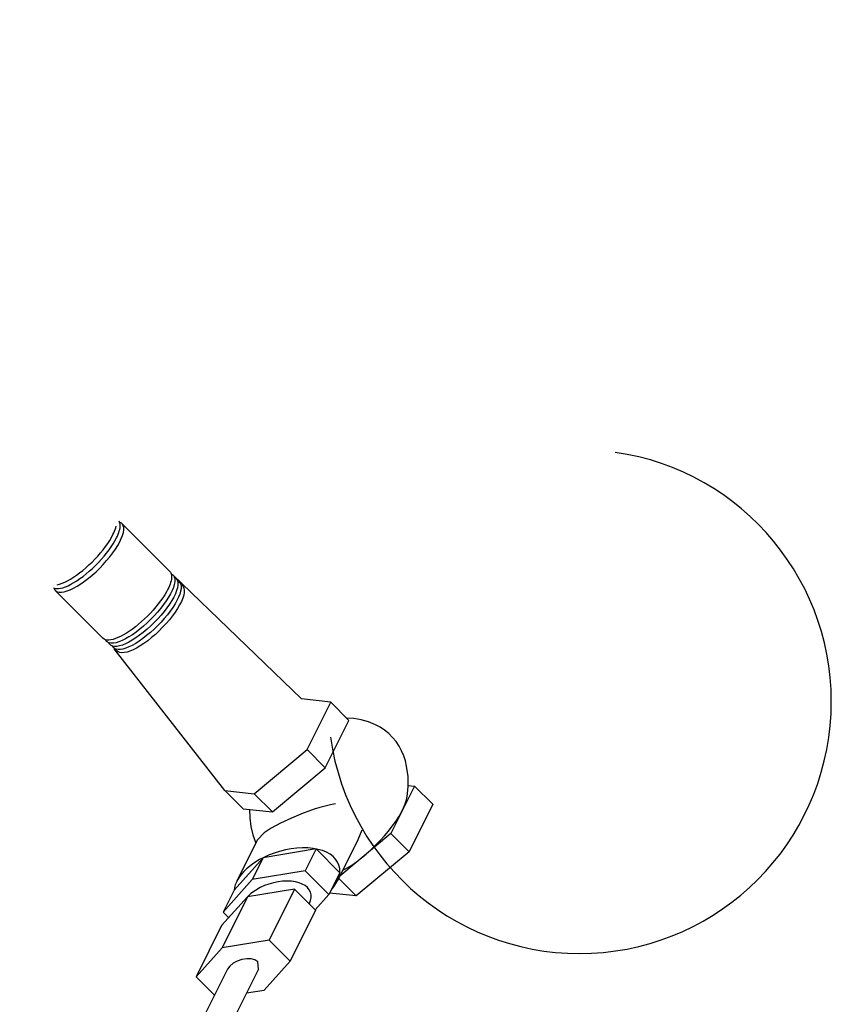
# Model space of a CAD drawing. Extents: x -32.4 to 31.2, y 6.6 to 70.9.
# Drawn here: x -21.3 to -16.7, y 41.9 to 47.5 of the extents above; entities that cross this region are included whole.
import ezdxf

# ---------------------------------------------------------------- set-up
doc = ezdxf.new("R2010")
doc.units = 0
doc.header["$MEASUREMENT"] = 0
doc.layers.get('0').update_dxf_attribs({"linetype": 'CONTINUOUS'})
doc.layers.add('AMD', color=3, linetype='CONTINUOUS')

# ---------------------------------------------------------------- blocks, each defined once
blk = doc.blocks.new('PRSGAUGE')
at = {"extrusion": (0, 0.816497, 0.57735)}
for p, q in [((-1.4263, 1.4499), (-1.5589, 1.3733)), ((-1.0227, 0.8529), (-1.0334, 0.8468)), ((-0.3072, -0.1055), (-0.4131, -0.1927)), ((-0.2966, -0.0994), (-0.3072, -0.1055)), ((-0.2821, -0.1251), (-0.3072, -0.1055)), ((-0.2715, -0.119), (-0.2966, -0.0994)), ((-0.5044, -0.1469), (-0.515, -0.153)), ((-0.3815, -0.2416), (-0.2734, -0.1579)), ((-0.3709, -0.2355), (-0.2628, -0.1517)), ((-0.2715, -0.119), (-0.2821, -0.1251)), ((-0.2734, -0.1579), (-0.2821, -0.1251)), ((-0.2628, -0.1517), (-0.2734, -0.1579)), ((-0.2628, -0.1517), (-0.2715, -0.119)), ((-0.4838, -0.2072), (-0.5059, -0.2199)), ((-0.3709, -0.2355), (-0.3815, -0.2416)), ((-0.5227, -0.2829), (-1.1425, -0.7933)), ((-0.665, -0.4612), (-0.4934, -0.3282)), ((-0.6544, -0.4551), (-0.4923, -0.3295)), ((-0.4213, -0.3154), (-0.4434, -0.3282)), ((-0.3794, -0.3634), (-0.39, -0.3695)), ((-0.6058, -0.427), (-0.6721, -0.4653)), ((-1.1263, -0.8185), (-0.679, -0.472)), ((-1.1156, -0.8123), (-0.6813, -0.4759)), ((-0.5433, -0.5353), (-0.6096, -0.5735)), ((-0.2522, -0.6311), (-0.3185, -0.6694)), ((-0.2431, -0.6283), (-0.2522, -0.6311)), ((-0.1897, -0.7394), (-0.256, -0.7777)), ((-1.1162, -0.8127), (-1.1268, -0.8189)), ((-1.1156, -0.8123), (-1.1263, -0.8185)), ((-1.1168, -0.813), (-1.1156, -0.8123)), ((0.142, -1.284), (0.1314, -1.2901)), ((0.1314, -1.2901), (0.1598, -1.3456)), ((0.142, -1.284), (0.196, -1.258)), ((0.142, -1.284), (0.1423, -1.2847)), ((0.2273, -1.3122), (0.2166, -1.3183)), ((-0.6187, -1.9647), (-0.6187, -1.9049)), ((-0.6187, -1.9647), (-0.221, -2.1943)), ((0.5425, -1.9602), (0.4099, -2.0367)), ((-0.221, -2.0901), (-0.221, -2.1943)), ((-0.221, -2.1943), (-0.0883, -2.1177)), ((-0.1672, -2.1637), (-0.0311, -2.1214)), ((-0.0333, -2.2144), (0.0416, -2.1286)), ((-0.0322, -2.1679), (0.0193, -2.1262))]:
    blk.add_line(p, q, dxfattribs=at)
for points in [[(0.8907, -1.5062), (0.9564, -1.4588), (1.0161, -1.4022), (1.0693, -1.3365), (1.1156, -1.2624), (1.1548, -1.1802), (1.1866, -1.0904), (1.2108, -0.9937), (1.2274, -0.8906), (1.236, -0.7819), (1.2368, -0.6681), (1.2297, -0.5501), (1.2147, -0.4285), (1.1919, -0.3043), (1.1616, -0.178), (1.1238, -0.0507), (1.0788, 0.077), (1.027, 0.2042), (0.9686, 0.3301), (0.904, 0.4539), (0.8336, 0.5747), (0.7579, 0.6919), (0.6773, 0.8047), (0.5925, 0.9124), (0.5038, 1.0142), (0.412, 1.1095), (0.3174, 1.1978), (0.2209, 1.2784), (0.123, 1.3508), (0.0242, 1.4146), (-0.0746, 1.4694), (-0.1731, 1.5147), (-0.2704, 1.5504), (-0.3659, 1.5762), (-0.4592, 1.592), (-0.5495, 1.5975), (-0.6363, 1.5929), (-0.719, 1.578), (-0.7971, 1.5531), (-0.8702, 1.5183)], [(0.5425, -1.9602), (0.6149, -1.9117), (0.6812, -1.8534), (0.7409, -1.7858), (0.7936, -1.7092), (0.8391, -1.6241), (0.877, -1.531), (0.9073, -1.4303), (0.9296, -1.3228), (0.9438, -1.209), (0.95, -1.0896), (0.9479, -0.9653), (0.9377, -0.8368), (0.9194, -0.7049), (0.8931, -0.5704), (0.859, -0.434), (0.8173, -0.2966), (0.7681, -0.1589), (0.7119, -0.0218), (0.6489, 0.1139), (0.5794, 0.2475), (0.504, 0.3781), (0.4231, 0.505), (0.337, 0.6274), (0.2464, 0.7447), (0.1518, 0.8561), (0.0536, 0.9609), (-0.0474, 1.0587), (-0.1508, 1.1487), (-0.2558, 1.2305), (-0.362, 1.3035), (-0.4686, 1.3675), (-0.5751, 1.4219), (-0.6808, 1.4664), (-0.7851, 1.5009), (-0.8873, 1.525), (-0.987, 1.5387), (-1.0835, 1.5419), (-1.1761, 1.5345), (-1.2645, 1.5167), (-1.3481, 1.4884), (-1.4263, 1.4499)], [(-0.5745, -1.9392), (-0.3965, -2.0288), (-0.2214, -2.0905), (-0.0521, -2.1234), (0.1086, -2.1268), (0.2581, -2.1007), (0.394, -2.0456), (0.5139, -1.9624), (0.616, -1.8524), (0.6985, -1.7174), (0.7601, -1.5596), (0.7998, -1.3817), (0.8169, -1.1866), (0.8112, -0.9774), (0.7827, -0.7576), (0.732, -0.5308), (0.6598, -0.3008), (0.5673, -0.0712), (0.4561, 0.154), (0.3279, 0.3713), (0.1849, 0.5771), (0.0295, 0.7679), (-0.1358, 0.9407), (-0.3084, 1.0925), (-0.4853, 1.221), (-0.6637, 1.324), (-0.8406, 1.3998), (-1.0132, 1.4472), (-1.1786, 1.4654), (-1.334, 1.454), (-1.477, 1.4134), (-1.6051, 1.344), (-1.7163, 1.2472), (-1.8088, 1.1244), (-1.881, 0.9778), (-1.9318, 0.8096), (-1.9602, 0.6227), (-1.966, 0.4201), (-1.9488, 0.2052), (-1.9091, -0.0185), (-1.8475, -0.2474), (-1.765, -0.4777), (-1.663, -0.7056), (-1.543, -0.9273), (-1.4072, -1.1393), (-1.2577, -1.3379), (-1.097, -1.5201), (-0.9276, -1.6828), (-0.7525, -1.8232), (-0.5745, -1.9392)], [(-0.5745, -1.8372), (-0.4043, -1.9225), (-0.2371, -1.9807), (-0.0756, -2.0106), (0.0774, -2.0118), (0.2192, -1.9843), (0.3474, -1.9285), (0.4598, -1.8453), (0.5546, -1.7363), (0.63, -1.6032), (0.6848, -1.4484), (0.7181, -1.2745), (0.7292, -1.0844), (0.7181, -0.8815), (0.6848, -0.6691), (0.63, -0.451), (0.5546, -0.2309), (0.4598, -0.0124), (0.3474, 0.2006), (0.2192, 0.4044), (0.0774, 0.5957), (-0.0756, 0.7711), (-0.2371, 0.9276), (-0.4043, 1.0626), (-0.5745, 1.1738), (-0.7447, 1.2591), (-0.912, 1.3173), (-1.0735, 1.3472), (-1.2264, 1.3484), (-1.3682, 1.3209), (-1.4964, 1.2651), (-1.6089, 1.1819), (-1.7036, 1.0729), (-1.779, 0.9398), (-1.8339, 0.785), (-1.8671, 0.6111), (-1.8783, 0.421), (-1.8671, 0.2181), (-1.8339, 0.0057), (-1.779, -0.2124), (-1.7036, -0.4325), (-1.6089, -0.651), (-1.4964, -0.864), (-1.3682, -1.0678), (-1.2264, -1.2591), (-1.0735, -1.4345), (-0.912, -1.591), (-0.7447, -1.726), (-0.5745, -1.8372)], [(-0.7301, 1.255), (-0.785, 1.2709), (-0.8392, 1.2835), (-0.8926, 1.2927), (-0.9451, 1.2986), (-0.9965, 1.301), (-1.0467, 1.3), (-1.0957, 1.2957), (-1.1434, 1.2879), (-1.1895, 1.2768), (-1.2341, 1.2624), (-1.2771, 1.2446), (-1.3182, 1.2235), (-1.3575, 1.1992), (-1.3949, 1.1718), (-1.4303, 1.1412), (-1.4635, 1.1076), (-1.4946, 1.0709), (-1.5235, 1.0314), (-1.55, 0.9891), (-1.5743, 0.944), (-1.5961, 0.8963), (-1.6154, 0.8461), (-1.6323, 0.7935), (-1.6466, 0.7386), (-1.6584, 0.6815), (-1.6675, 0.6223), (-1.6741, 0.5612), (-1.6781, 0.4983), (-1.6794, 0.4338)], [(-1.4743, 1.2778), (-1.5053, 1.2587), (-1.5351, 1.2378), (-1.5638, 1.215), (-1.5913, 1.1905), (-1.6176, 1.1642), (-1.6426, 1.1361), (-1.6664, 1.1064), (-1.6889, 1.075), (-1.71, 1.042), (-1.7298, 1.0074), (-1.7483, 0.9712), (-1.7653, 0.9336), (-1.7809, 0.8945), (-1.7951, 0.8539), (-1.8078, 0.812), (-1.8191, 0.7688), (-1.8289, 0.7243), (-1.8372, 0.6786), (-1.844, 0.6318), (-1.8494, 0.5838), (-1.8532, 0.5348), (-1.8554, 0.4847), (-1.8562, 0.4338)], [(-1.2768, 1.247), (-1.3053, 1.2277), (-1.3328, 1.2067), (-1.3591, 1.1839), (-1.3843, 1.1595), (-1.4083, 1.1334), (-1.4311, 1.1057), (-1.4526, 1.0763), (-1.4729, 1.0454), (-1.4919, 1.013), (-1.5095, 0.9791), (-1.5259, 0.9437), (-1.5409, 0.9069), (-1.5545, 0.8687), (-1.5667, 0.8293), (-1.5775, 0.7885), (-1.5869, 0.7466), (-1.5949, 0.7034), (-1.6014, 0.6592), (-1.6065, 0.6139), (-1.6102, 0.5675), (-1.6124, 0.5202), (-1.6131, 0.472)], [(0.1598, -1.3456), (0.236, -1.3064), (0.3031, -1.2522), (0.3602, -1.1836), (0.4065, -1.1017), (0.4413, -1.0076), (0.4642, -0.9027), (0.4748, -0.7883), (0.4729, -0.6662), (0.4587, -0.5381), (0.4323, -0.4056), (0.394, -0.2708), (0.3444, -0.1355), (0.2843, -0.0017), (0.2144, 0.1289), (0.1358, 0.2544), (0.0495, 0.373), (-0.0433, 0.483), (-0.1412, 0.5829), (-0.2428, 0.6712), (-0.3468, 0.7468), (-0.4516, 0.8086), (-0.5559, 0.8557), (-0.658, 0.8874), (-0.7567, 0.9034), (-0.8504, 0.9033), (-0.9379, 0.8871), (-1.018, 0.8552), (-1.0895, 0.8079), (-1.1514, 0.746), (-1.2028, 0.6702), (-1.2431, 0.5817), (-1.2717, 0.4817), (-1.288, 0.3715), (-1.292, 0.2529), (-1.2836, 0.1273), (-1.2629, -0.0033), (-1.2301, -0.1372), (-1.1858, -0.2725), (-1.1305, -0.4073), (-1.0651, -0.5397), (-0.9904, -0.6678)], [(0.2273, -1.3122), (0.2808, -1.2755), (0.3288, -1.2303), (0.371, -1.1772), (0.407, -1.1164), (0.4365, -1.0484), (0.4593, -0.9739), (0.4753, -0.8933), (0.4841, -0.8075), (0.4859, -0.7169), (0.4806, -0.6225), (0.4682, -0.5249), (0.4488, -0.4249), (0.4226, -0.3233), (0.3898, -0.221), (0.3507, -0.1187), (0.3055, -0.0174), (0.2547, 0.0823), (0.1986, 0.1794), (0.1377, 0.2733), (0.0725, 0.363), (0.0035, 0.4481), (-0.0687, 0.5276), (-0.1435, 0.6011), (-0.2204, 0.6679), (-0.2988, 0.7274), (-0.3779, 0.7793), (-0.4572, 0.823), (-0.536, 0.8582), (-0.6137, 0.8847), (-0.6897, 0.9023), (-0.7633, 0.9107), (-0.834, 0.9099), (-0.9011, 0.8999), (-0.9642, 0.8809), (-1.0227, 0.8529)], [(0.1314, -1.2901), (0.2054, -1.2518), (0.2704, -1.1984), (0.3254, -1.1309), (0.3695, -1.0501), (0.4021, -0.9572), (0.4228, -0.8538), (0.4311, -0.7411), (0.4271, -0.6211), (0.4108, -0.4953), (0.3823, -0.3657), (0.3421, -0.2342), (0.2909, -0.1027), (0.2293, 0.0269), (0.1584, 0.1525), (0.079, 0.2724), (-0.0076, 0.3848), (-0.1, 0.4881), (-0.1971, 0.5806), (-0.2972, 0.6611), (-0.399, 0.7284), (-0.5009, 0.7814), (-0.6015, 0.8193), (-0.6992, 0.8417), (-0.7926, 0.8482), (-0.8804, 0.8387), (-0.9611, 0.8132), (-1.0337, 0.7723), (-1.0971, 0.7165), (-1.1503, 0.6467), (-1.1925, 0.5638), (-1.2231, 0.469), (-1.2417, 0.3639), (-1.248, 0.2499), (-1.2419, 0.1288), (-1.2235, 0.0022), (-1.1931, -0.1278), (-1.151, -0.2595), (-1.098, -0.3908), (-1.0348, -0.5198), (-0.9623, -0.6446)], [(-1.0043, 0.791), (-1.0379, 0.7674), (-1.0692, 0.7403), (-1.0981, 0.7096), (-1.1245, 0.6757), (-1.1483, 0.6385), (-1.1694, 0.5982), (-1.1878, 0.5549), (-1.2034, 0.5089), (-1.2161, 0.4602), (-1.2258, 0.4091), (-1.2327, 0.3557), (-1.2365, 0.3002), (-1.2374, 0.2428), (-1.2352, 0.1838), (-1.2301, 0.1232), (-1.222, 0.0614), (-1.211, -0.0014), (-1.1971, -0.0651), (-1.1803, -0.1293), (-1.1608, -0.1939), (-1.1385, -0.2586), (-1.1136, -0.3232), (-1.0861, -0.3875), (-1.0562, -0.4512), (-1.0239, -0.5142), (-0.9894, -0.5761), (-0.9528, -0.6368)], [(-1.6131, 0.472), (-1.6105, 0.3788), (-1.6027, 0.2829), (-1.5897, 0.1848), (-1.5717, 0.0849), (-1.5486, -0.0163), (-1.5206, -0.1184), (-1.4878, -0.221), (-1.4503, -0.3236), (-1.4083, -0.4259), (-1.3619, -0.5273), (-1.3115, -0.6274), (-1.2571, -0.7258), (-1.1991, -0.8221), (-1.1376, -0.9158), (-1.073, -1.0067), (-1.0054, -1.0941), (-0.9353, -1.1779), (-0.8628, -1.2576), (-0.7884, -1.333), (-0.7123, -1.4036), (-0.6348, -1.4691), (-0.5564, -1.5294), (-0.4772, -1.5841), (-0.3977, -1.633), (-0.3183, -1.6759), (-0.2391, -1.7126), (-0.1606, -1.7429), (-0.0832, -1.7668), (-0.0071, -1.7841), (0.0673, -1.7947), (0.1398, -1.7986), (0.2099, -1.7958), (0.2775, -1.7863), (0.3421, -1.7701), (0.4036, -1.7474), (0.4616, -1.7181)], [(-1.8562, 0.4338), (-1.8535, 0.3365), (-1.8456, 0.2365), (-1.8325, 0.1342), (-1.8141, 0.0302), (-1.7907, -0.0753), (-1.7622, -0.1818), (-1.7288, -0.2888), (-1.6906, -0.396), (-1.6479, -0.5028), (-1.6006, -0.6089), (-1.5492, -0.7139), (-1.4937, -0.8172), (-1.4344, -0.9185), (-1.3715, -1.0174), (-1.3053, -1.1134), (-1.236, -1.2062), (-1.164, -1.2954), (-1.0894, -1.3807), (-1.0128, -1.4617), (-0.9342, -1.538), (-0.8541, -1.6094), (-0.7728, -1.6755), (-0.6905, -1.7362), (-0.6078, -1.7911), (-0.5248, -1.84), (-0.4419, -1.8828), (-0.3594, -1.9192), (-0.2778, -1.9492), (-0.1972, -1.9725), (-0.1181, -1.9892), (-0.0407, -1.999), (0.0345, -2.0021), (0.1074, -1.9983), (0.1776, -1.9877), (0.2449, -1.9704), (0.3089, -1.9464), (0.3695, -1.9157)], [(-1.6794, 0.4338), (-1.6757, 0.3229), (-1.6648, 0.2085), (-1.6466, 0.0912), (-1.6213, -0.0283), (-1.5891, -0.1492), (-1.5501, -0.2708), (-1.5045, -0.3924), (-1.4527, -0.5132), (-1.395, -0.6326), (-1.3316, -0.7498), (-1.263, -0.864), (-1.1897, -0.9747), (-1.1119, -1.0812), (-1.0303, -1.1827), (-0.9452, -1.2788), (-0.8573, -1.3687), (-0.767, -1.4521), (-0.6749, -1.5283), (-0.5815, -1.5969), (-0.4874, -1.6575), (-0.3931, -1.7098), (-0.2993, -1.7534), (-0.2065, -1.7881), (-0.1152, -1.8136), (-0.026, -1.8298), (0.0605, -1.8367), (0.1439, -1.8341), (0.2237, -1.822), (0.2993, -1.8007), (0.3703, -1.7701), (0.4362, -1.7304), (0.4968, -1.682), (0.5516, -1.625), (0.6003, -1.5599), (0.6425, -1.4871), (0.6782, -1.4068), (0.7069, -1.3198), (0.7286, -1.2264)], [(-0.4131, -0.1927), (-0.4513, -0.16), (-0.4897, -0.1472), (-0.5208, -0.157), (-0.5384, -0.1873), (-0.5391, -0.2323), (-0.5227, -0.2829)], [(-0.4038, -0.1851), (-0.4569, -0.1459), (-0.5044, -0.1469)], [(-0.5188, -0.2485), (-0.5059, -0.2921), (-0.4746, -0.3251), (-0.4434, -0.3282), (-0.4305, -0.2996), (-0.4434, -0.256), (-0.4746, -0.223), (-0.5059, -0.2199), (-0.5188, -0.2485)], [(-0.4213, -0.3154), (-0.4084, -0.2868), (-0.4213, -0.2432), (-0.4525, -0.2102), (-0.4838, -0.2072)], [(-0.4934, -0.3282), (-0.4554, -0.3617), (-0.4168, -0.3753), (-0.3853, -0.3664), (-0.3671, -0.3367), (-0.3657, -0.2922), (-0.3815, -0.2416)], [(-0.3794, -0.3634), (-0.3538, -0.3136), (-0.3709, -0.2355)], [(-0.5433, -0.5353), (-0.5303, -0.5066), (-0.5433, -0.4631), (-0.5745, -0.4301), (-0.6058, -0.427)], [(-0.685, -0.4939), (-0.6721, -0.5374), (-0.6408, -0.5704), (-0.6096, -0.5735), (-0.5966, -0.5449), (-0.6096, -0.5014), (-0.6408, -0.4684), (-0.6721, -0.4653), (-0.685, -0.4939)], [(-0.3315, -0.698), (-0.3185, -0.7416), (-0.2873, -0.7746), (-0.256, -0.7777), (-0.2431, -0.749), (-0.256, -0.7055), (-0.2873, -0.6725), (-0.3185, -0.6694), (-0.3315, -0.698)], [(-0.1897, -0.7394), (-0.1769, -0.7141), (-0.1859, -0.6744), (-0.2123, -0.6402), (-0.2431, -0.6283)], [(-1.1425, -0.7933), (-1.1449, -0.8009), (-1.1411, -0.8113), (-1.1334, -0.8186), (-1.1263, -0.8185)], [(-0.4862, -2.0416), (-0.4874, -2.0687), (-0.4803, -2.0956), (-0.4652, -2.1213), (-0.4424, -2.145), (-0.4128, -2.1661), (-0.3773, -2.1839), (-0.3369, -2.1978), (-0.2929, -2.2074), (-0.2467, -2.2124), (-0.1997, -2.2126), (-0.1533, -2.208), (-0.109, -2.1989), (-0.0682, -2.1854), (-0.0322, -2.1679)], [(-0.4838, -2.0435), (-0.4641, -2.0776), (-0.4312, -2.1082), (-0.3871, -2.1336), (-0.334, -2.1524), (-0.2748, -2.1637)], [(-0.484, -2.0855), (-0.4862, -2.1127), (-0.48, -2.1397), (-0.4656, -2.1656), (-0.4435, -2.1897), (-0.4143, -2.2111), (-0.3791, -2.2292), (-0.3388, -2.2434), (-0.2949, -2.2533), (-0.2486, -2.2585), (-0.2014, -2.2589), (-0.1549, -2.2545), (-0.1104, -2.2454), (-0.0694, -2.2319), (-0.0333, -2.2144)], [(-0.4825, -2.1326), (-0.4847, -2.1596), (-0.4785, -2.1865), (-0.4643, -2.2123), (-0.4423, -2.2362), (-0.4133, -2.2575), (-0.3783, -2.2756), (-0.3383, -2.2897), (-0.2946, -2.2995), (-0.2485, -2.3048), (-0.2016, -2.3052), (-0.1553, -2.3008), (-0.1111, -2.2917), (-0.0703, -2.2783), (-0.0343, -2.261)], [(-0.0343, -2.261), (0.0302, -2.2), (0.0396, -2.1288)], [(-0.481, -2.1797), (-0.4832, -2.2066), (-0.4771, -2.2333), (-0.4629, -2.259), (-0.4411, -2.2828), (-0.4123, -2.304), (-0.3775, -2.3219), (-0.3377, -2.336), (-0.2942, -2.3458), (-0.2484, -2.351), (-0.2018, -2.3514), (-0.1557, -2.3471), (-0.1117, -2.3381), (-0.0712, -2.3247), (-0.0354, -2.3075)], [(-0.0354, -2.3075), (0.0273, -2.2495), (0.0394, -2.1815)], [(-0.4794, -2.2268), (-0.4817, -2.2536), (-0.4757, -2.2801), (-0.4616, -2.3057), (-0.4399, -2.3294), (-0.4113, -2.3505), (-0.3767, -2.3683), (-0.3372, -2.3823), (-0.2939, -2.3921), (-0.2484, -2.3973), (-0.202, -2.3977), (-0.1562, -2.3934), (-0.1124, -2.3844), (-0.0721, -2.3712), (-0.0365, -2.354)], [(-0.0365, -2.354), (0.0259, -2.2962), (0.0379, -2.2285)], [(-0.4779, -2.2739), (-0.4802, -2.3005), (-0.4743, -2.3269), (-0.4603, -2.3524), (-0.4388, -2.3759), (-0.4103, -2.3969), (-0.3759, -2.4147), (-0.3366, -2.4286), (-0.2936, -2.4384), (-0.2483, -2.4435), (-0.2021, -2.4439), (-0.1566, -2.4397), (-0.1131, -2.4308), (-0.073, -2.4176), (-0.0375, -2.4005)], [(-0.0375, -2.4005), (0.0245, -2.343), (0.0364, -2.2756)], [(-0.4764, -2.321), (-0.4787, -2.3475), (-0.4728, -2.3738), (-0.459, -2.399), (-0.4376, -2.4225), (-0.4094, -2.4434), (-0.3751, -2.4611), (-0.336, -2.475), (-0.2933, -2.4846), (-0.2482, -2.4898), (-0.2023, -2.4902), (-0.157, -2.4859), (-0.1137, -2.4771), (-0.0738, -2.464), (-0.0386, -2.447)], [(-0.0386, -2.447), (0.0231, -2.3897), (0.0348, -2.3227)], [(-0.4748, -2.3681), (-0.4772, -2.3944), (-0.4714, -2.4206), (-0.4577, -2.4457), (-0.4364, -2.4691), (-0.4084, -2.4898), (-0.3743, -2.5074), (-0.3355, -2.5213), (-0.293, -2.5309), (-0.2482, -2.536), (-0.2025, -2.5365), (-0.1574, -2.5322), (-0.1144, -2.5234), (-0.0747, -2.5104), (-0.0397, -2.4935)], [(-0.4733, -2.4152), (-0.4757, -2.4414), (-0.47, -2.4674), (-0.4564, -2.4924), (-0.4353, -2.5156), (-0.4074, -2.5363), (-0.3736, -2.5538), (-0.3349, -2.5676), (-0.2926, -2.5772), (-0.2481, -2.5823), (-0.2027, -2.5827), (-0.1579, -2.5785), (-0.115, -2.5698), (-0.0756, -2.5568), (-0.0407, -2.54)], [(-0.0407, -2.54), (0.0204, -2.4833), (0.0317, -2.4168)], [(-0.0397, -2.4935), (0.0218, -2.4365), (0.0333, -2.3697)]]:
    blk.add_lwpolyline(points)

msp = doc.modelspace()

# ---------------------------------------------------------------- linework, layer by layer
msp.add_arc((-18.1336, 43.6224, 26.9127), 1.438, 188.1345, 81.8655)
at = {"layer": 'AMD', "extrusion": (0.57735, -0.57735, 0.57735)}
for p, q in [((-20.7616, 44.6479, 35.8807), (-20.7642, 44.6528, 35.8882)), ((-20.7597, 44.6424, 35.8733), (-20.7616, 44.6479, 35.8807)), ((-20.7585, 44.6362, 35.8659), (-20.7597, 44.6424, 35.8733)), ((-20.7993, 44.5761, 35.8466), (-20.7943, 44.5865, 35.8521)), ((-20.7943, 44.5865, 35.8521), (-20.79, 44.5966, 35.8578)), ((-20.79, 44.5966, 35.8578), (-20.7863, 44.6063, 35.8638)), ((-20.7863, 44.6063, 35.8638), (-20.7833, 44.6156, 35.8701)), ((-20.7833, 44.6156, 35.8701), (-20.781, 44.6244, 35.8767)), ((-20.7697, 44.578, 35.8189), (-20.766, 44.5877, 35.825)), ((-20.766, 44.5877, 35.825), (-20.763, 44.5971, 35.8313)), ((-20.763, 44.5971, 35.8313), (-20.7607, 44.6059, 35.8378)), ((-20.7607, 44.6059, 35.8378), (-20.759, 44.6143, 35.8446)), ((-20.759, 44.6143, 35.8446), (-20.7581, 44.6222, 35.8515)), ((-20.7579, 44.6295, 35.8587), (-20.7585, 44.6362, 35.8659)), ((-20.7581, 44.6222, 35.8515), (-20.7579, 44.6295, 35.8587)), ((-20.842, 44.5077, 35.821), (-20.8295, 44.5254, 35.8261)), ((-20.8295, 44.5254, 35.8261), (-20.8181, 44.5428, 35.8321)), ((-20.8181, 44.5428, 35.8321), (-20.808, 44.5597, 35.839)), ((-20.808, 44.5597, 35.839), (-20.7993, 44.5761, 35.8466)), ((-20.7979, 44.5239, 35.793), (-20.7878, 44.5409, 35.7999)), ((-20.7878, 44.5409, 35.7999), (-20.7791, 44.5573, 35.8076)), ((-20.7791, 44.5573, 35.8076), (-20.774, 44.5678, 35.8131)), ((-20.774, 44.5678, 35.8131), (-20.7697, 44.578, 35.8189)), ((-20.8858, 44.4542, 35.8113), (-20.8703, 44.472, 35.8135)), ((-20.8703, 44.472, 35.8135), (-20.8557, 44.4898, 35.8168)), ((-20.8557, 44.4898, 35.8168), (-20.842, 44.5077, 35.821)), ((-20.8504, 44.4527, 35.7743), (-20.8357, 44.4707, 35.7776)), ((-20.8357, 44.4707, 35.7776), (-20.822, 44.4886, 35.7818)), ((-20.822, 44.4886, 35.7818), (-20.8094, 44.5064, 35.787)), ((-20.8094, 44.5064, 35.787), (-20.7979, 44.5239, 35.793)), ((-20.9363, 44.4031, 35.8105), (-20.9189, 44.4196, 35.8098)), ((-20.9189, 44.4196, 35.8098), (-20.9021, 44.4367, 35.81)), ((-20.9021, 44.4367, 35.81), (-20.8858, 44.4542, 35.8113)), ((-20.8993, 44.4001, 35.7706), (-20.8824, 44.4172, 35.7708)), ((-20.8824, 44.4172, 35.7708), (-20.866, 44.4348, 35.7721)), ((-20.866, 44.4348, 35.7721), (-20.8504, 44.4527, 35.7743)), ((-21.0074, 44.3449, 35.8236), (-20.9897, 44.358, 35.8189)), ((-20.9897, 44.358, 35.8189), (-20.9718, 44.3721, 35.8151)), ((-20.9718, 44.3721, 35.8151), (-20.9539, 44.3872, 35.8123)), ((-20.9539, 44.3872, 35.8123), (-20.9363, 44.4031, 35.8105)), ((-20.9524, 44.3523, 35.776), (-20.9345, 44.3675, 35.7732)), ((-20.9345, 44.3675, 35.7732), (-20.9167, 44.3834, 35.7714)), ((-20.9167, 44.3834, 35.7714), (-20.8993, 44.4001, 35.7706)), ((-21.09, 44.2985, 35.8597), (-21.0748, 44.305, 35.851)), ((-21.0748, 44.305, 35.851), (-21.0588, 44.313, 35.843)), ((-21.0588, 44.313, 35.843), (-21.0421, 44.3223, 35.8357)), ((-21.0421, 44.3223, 35.8357), (-21.025, 44.333, 35.8292)), ((-21.0399, 44.2928, 35.8039), (-21.0232, 44.3022, 35.7966)), ((-21.025, 44.333, 35.8292), (-21.0074, 44.3449, 35.8236)), ((-21.0232, 44.3022, 35.7966), (-21.0059, 44.313, 35.7901)), ((-21.0059, 44.313, 35.7901), (-20.9883, 44.325, 35.7845)), ((-20.9883, 44.325, 35.7845), (-20.9704, 44.3381, 35.7797)), ((-20.9704, 44.3381, 35.7797), (-20.9524, 44.3523, 35.776)), ((-21.1399, 44.2723, 35.8834), (-21.1317, 44.2692, 35.8722)), ((-21.1317, 44.2692, 35.8722), (-21.1221, 44.2678, 35.8611)), ((-21.1221, 44.2678, 35.8611), (-21.1111, 44.268, 35.8504)), ((-21.1175, 44.2902, 35.8789), (-21.1042, 44.2936, 35.869)), ((-21.1111, 44.268, 35.8504), (-21.0989, 44.2699, 35.84)), ((-21.1042, 44.2936, 35.869), (-21.09, 44.2985, 35.8597)), ((-21.0989, 44.2699, 35.84), (-21.0856, 44.2733, 35.8301)), ((-21.0856, 44.2733, 35.8301), (-21.0712, 44.2783, 35.8207)), ((-21.0712, 44.2783, 35.8207), (-21.056, 44.2848, 35.812)), ((-21.056, 44.2848, 35.812), (-21.0399, 44.2928, 35.8039))]:
    msp.add_line(p, q, dxfattribs=at)
at = {"layer": 'AMD'}
for p, q in [((-20.4746, 44.3662, 35.312), (-20.7479, 44.6395, 35.8586)), ((-19.7223, 43.6381, 36.0306), (-20.4575, 44.3469, 35.312)), ((-20.8564, 43.9844, 35.312), (-21.1297, 44.2577, 35.8586)), ((-20.1597, 43.1148, 35.9448), (-20.7921, 43.9243, 35.312)), ((-19.5555, 43.6199, 35.8458), (-19.7223, 43.6381, 36.0306)), ((-19.6908, 43.3493, 35.7104), (-19.5555, 43.6199, 35.8458)), ((-19.5555, 43.6199, 35.8458), (-19.4515, 43.5159, 35.6378)), ((-19.5868, 43.2453, 35.5024), (-19.4515, 43.5159, 35.6378)), ((-19.9929, 43.0967, 35.76), (-19.6908, 43.3493, 35.7104)), ((-19.6908, 43.3493, 35.7104), (-19.5868, 43.2453, 35.5024)), ((-19.8889, 42.9927, 35.552), (-19.5868, 43.2453, 35.5024)), ((-19.0762, 43.1406, 34.8871), (-19.2115, 42.8699, 34.7518)), ((-19.113, 43.1446, 34.9279), (-19.0762, 43.1406, 34.8871)), ((-19.0762, 43.1406, 34.8871), (-18.9722, 43.0366, 34.6791)), ((-20.1597, 43.1148, 35.9448), (-19.9929, 43.0967, 35.76)), ((-20.1597, 43.1148, 35.9448), (-20.0557, 43.0108, 35.7368)), ((-19.9929, 43.0967, 35.76), (-19.8889, 42.9927, 35.552)), ((-20.0557, 43.0108, 35.7368), (-19.8889, 42.9927, 35.552)), ((-18.9722, 43.0366, 34.6791), (-19.1075, 42.7659, 34.5438)), ((-19.9357, 42.8734, 35.4795), (-19.9742, 42.8333, 35.4778)), ((-19.2115, 42.8699, 34.7518), (-19.504, 42.6254, 34.7997)), ((-19.3782, 42.888, 34.9365), (-19.3999, 42.8336, 34.9038)), ((-19.2115, 42.8699, 34.7518), (-19.1075, 42.7659, 34.5438)), ((-19.9741, 42.8336, 35.478), (-20.0927, 42.5964, 35.3594)), ((-19.3999, 42.8336, 34.9038), (-19.5185, 42.5964, 34.7852)), ((-19.9409, 42.7317, 35.343), (-20.1077, 42.5468, 35.3248)), ((-19.9409, 42.7317, 35.343), (-20.0036, 42.6064, 35.2803)), ((-19.6388, 42.7813, 35.0904), (-19.9409, 42.7317, 35.343)), ((-19.6388, 42.7813, 35.0904), (-19.7015, 42.6559, 35.0278)), ((-19.5035, 42.6459, 34.8198), (-19.6388, 42.7813, 35.0904)), ((-19.1075, 42.7659, 34.5438), (-19.4096, 42.5134, 34.5933)), ((-19.7015, 42.6559, 35.0278), (-20.0036, 42.6064, 35.2803)), ((-19.5662, 42.5206, 34.7571), (-19.7015, 42.6559, 35.0278)), ((-19.5035, 42.6459, 34.8198), (-19.5662, 42.5206, 34.7571)), ((-19.5099, 42.6137, 34.7938), (-19.4096, 42.5134, 34.5933)), ((-20.0036, 42.6064, 35.2803), (-20.1703, 42.4215, 35.2622)), ((-20.0302, 42.508, 35.2085), (-20.1784, 42.3437, 35.1924)), ((-20.0302, 42.508, 35.2085), (-20.176, 42.2163, 35.0627)), ((-20.1077, 42.5468, 35.3248), (-20.1703, 42.4215, 35.2622)), ((-19.7617, 42.552, 34.9841), (-20.0302, 42.508, 35.2085)), ((-19.7617, 42.552, 34.9841), (-19.9076, 42.2603, 34.8382)), ((-19.6415, 42.4317, 34.7435), (-19.7617, 42.552, 34.9841)), ((-19.644, 42.4343, 34.7486), (-19.5662, 42.5206, 34.7571)), ((-19.4096, 42.5134, 34.5933), (-19.5615, 42.5299, 34.7618)), ((-19.6773, 42.4711, 34.8187), (-19.6785, 42.4688, 34.8176)), ((-20.1703, 42.4215, 35.2622), (-20.1377, 42.3889, 35.1968)), ((-19.6415, 42.4317, 34.7435), (-19.7873, 42.1401, 34.5977)), ((-20.1784, 42.3437, 35.1924), (-20.3242, 42.052, 35.0466)), ((-19.9076, 42.2603, 34.8382), (-20.176, 42.2163, 35.0627)), ((-19.7873, 42.1401, 34.5977), (-19.9076, 42.2603, 34.8382)), ((-20.176, 42.2163, 35.0627), (-20.3242, 42.052, 35.0466)), ((-19.9674, 42.096, 34.7337), (-19.9724, 42.1377, 34.7805)), ((-19.9355, 41.9758, 34.5816), (-19.7873, 42.1401, 34.5977)), ((-20.3242, 42.052, 35.0466), (-20.2189, 41.9466, 34.8358)), ((-20.1442, 42.096, 34.9105), (-20.2741, 41.8361, 34.7806)), ((-19.9674, 42.096, 34.7337), (-20.0969, 41.837, 34.6042)), ((-20.0357, 41.9593, 34.6654), (-19.9355, 41.9758, 34.5816))]:
    msp.add_line(p, q, dxfattribs=at)
at = {"layer": 'AMD', "extrusion": (-0.57735, 0.57735, -0.57735)}
for p, q in [((-20.4665, 44.3526, 35.2904), (-20.4582, 44.3475, 35.2769)), ((-20.4582, 44.3475, 35.2769), (-20.452, 44.3403, 35.2635)), ((-20.452, 44.3403, 35.2635), (-20.448, 44.3309, 35.2501)), ((-20.4467, 44.3064, 35.2243), (-20.4495, 44.2915, 35.2122)), ((-20.448, 44.3309, 35.2501), (-20.4462, 44.3196, 35.237)), ((-20.4462, 44.3196, 35.237), (-20.4467, 44.3064, 35.2243)), ((-20.4617, 44.2573, 35.1902), (-20.4709, 44.2383, 35.1805)), ((-20.4545, 44.2751, 35.2008), (-20.4617, 44.2573, 35.1902)), ((-20.4495, 44.2915, 35.2122), (-20.4545, 44.2751, 35.2008)), ((-20.4953, 44.1979, 35.1644), (-20.5102, 44.1768, 35.1582)), ((-20.4822, 44.2185, 35.1719), (-20.4953, 44.1979, 35.1644)), ((-20.4709, 44.2383, 35.1805), (-20.4822, 44.2185, 35.1719)), ((-20.5443, 44.1343, 35.1498), (-20.5632, 44.1132, 35.1476)), ((-20.5265, 44.1555, 35.1533), (-20.5443, 44.1343, 35.1498)), ((-20.5102, 44.1768, 35.1582), (-20.5265, 44.1555, 35.1533)), ((-20.583, 44.0927, 35.1469), (-20.6036, 44.0729, 35.1476)), ((-20.5632, 44.1132, 35.1476), (-20.583, 44.0927, 35.1469)), ((-20.6672, 44.0199, 35.1583), (-20.6882, 44.005, 35.1645)), ((-20.6459, 44.0362, 35.1533), (-20.6672, 44.0199, 35.1583)), ((-20.6246, 44.054, 35.1498), (-20.6459, 44.0362, 35.1533)), ((-20.6036, 44.0729, 35.1476), (-20.6246, 44.054, 35.1498)), ((-20.8378, 43.968, 35.277), (-20.8429, 43.9764, 35.2905)), ((-20.8305, 43.9618, 35.2635), (-20.8378, 43.968, 35.277)), ((-20.7654, 43.9642, 35.2008), (-20.7818, 43.9593, 35.2123)), ((-20.7476, 43.9714, 35.1902), (-20.7654, 43.9642, 35.2008)), ((-20.7287, 43.9807, 35.1806), (-20.7476, 43.9714, 35.1902)), ((-20.7088, 43.9919, 35.1719), (-20.7287, 43.9807, 35.1806)), ((-20.6882, 44.005, 35.1645), (-20.7088, 43.9919, 35.1719)), ((-20.8212, 43.9578, 35.2502), (-20.8305, 43.9618, 35.2635)), ((-20.8099, 43.956, 35.2371), (-20.8212, 43.9578, 35.2502)), ((-20.7967, 43.9565, 35.2244), (-20.8099, 43.956, 35.2371)), ((-20.7818, 43.9593, 35.2123), (-20.7967, 43.9565, 35.2244))]:
    msp.add_line(p, q, dxfattribs=at)
at = {"layer": 'AMD', "extrusion": (0.57735, -0.57735, 0.57735)}
for points, elevation in [([(16.3579, 55.9992), (16.3545, 55.9824), (16.3542, 55.9654), (16.3572, 55.9485), (16.3633, 55.932), (16.3726, 55.9159), (16.3848, 55.9004), (16.3998, 55.8859), (16.4175, 55.8723), (16.4376, 55.86), (16.4599, 55.8489), (16.4842, 55.8394), (16.5101, 55.8314), (16.5374, 55.8251), (16.5656, 55.8205), (16.5946, 55.8178), (16.624, 55.8169), (16.6533, 55.8178), (16.6823, 55.8205), (16.7106, 55.8251), (16.7378, 55.8314), (16.7637, 55.8394), (16.788, 55.8489), (16.8103, 55.86), (16.8305, 55.8723), (16.8481, 55.8859), (16.8631, 55.9004), (16.8753, 55.9159), (16.8845, 55.932), (16.8907, 55.9486), (16.8936, 55.9654), (16.8934, 55.9824), (16.89, 55.9992)], -17.0484), ([(16.9439, 53.8639), (16.9867, 53.9251), (17.0276, 53.9973), (17.0643, 54.0803), (17.0802, 54.1256), (17.0941, 54.1732), (17.1056, 54.2227), (17.1145, 54.2738), (17.1205, 54.3262), (17.1236, 54.3792), (17.1235, 54.4325), (17.1204, 54.4855), (17.1144, 54.5379), (17.1054, 54.589), (17.0887, 54.6573), (17.0677, 54.7216), (17.0432, 54.7811), (17.0161, 54.8356)], -15.7788), ([(16.3845, 53.7983), (16.4129, 53.7846), (16.4436, 53.7726), (16.4763, 53.7625), (16.5107, 53.7546), (16.5463, 53.7487), (16.5828, 53.7451), (16.6198, 53.7437), (16.6568, 53.7446), (16.6935, 53.7477), (16.7294, 53.7531), (16.764, 53.7606), (16.7972, 53.7702), (16.8284, 53.7817), (16.8572, 53.7951), (16.8835, 53.8102), (16.9069, 53.8268), (16.9271, 53.8447), (16.9439, 53.8638)], -15.7788), ([(16.255, 54.8758), (16.2217, 54.8165), (16.1912, 54.7499), (16.1649, 54.6765), (16.1442, 54.5973)], -15.7788), ([(16.6239, 54.3142), (16.5996, 54.3427), (16.5736, 54.3708), (16.546, 54.3981), (16.5172, 54.4245), (16.4872, 54.4498), (16.4564, 54.4738)], -15.7788), ([(16.4564, 54.4738), (16.3885, 54.5229), (16.3237, 54.5636)], -15.7788), ([(16.3237, 54.5636), (16.2664, 54.5934), (16.2194, 54.6106)], -15.7788), ([(16.2612, 53.7422), (16.2872, 53.7471), (16.3112, 53.7563), (16.3328, 53.7698), (16.3519, 53.7873), (16.3682, 53.8086), (16.3815, 53.8335), (16.3916, 53.8617), (16.3985, 53.8928), (16.4021, 53.9266), (16.4023, 53.9625), (16.3991, 54.0002), (16.3925, 54.0392), (16.3827, 54.079), (16.3697, 54.1193), (16.3537, 54.1595), (16.3349, 54.1991), (16.3135, 54.2376), (16.2898, 54.2747), (16.264, 54.3099), (16.2365, 54.3427), (16.2075, 54.3728), (16.1775, 54.3998), (16.1467, 54.4235), (16.1155, 54.4434)], -15.7788), ([(16.1155, 54.4434), (16.0924, 54.4557), (16.0695, 54.4657), (16.0468, 54.4734), (16.0246, 54.4788), (16.003, 54.4818), (15.9821, 54.4825), (15.9621, 54.4807), (15.9431, 54.4765), (15.9252, 54.4699), (15.9085, 54.4611), (15.8932, 54.45), (15.8793, 54.4366), (15.8669, 54.4212)], -15.7788), ([(15.9826, 54.2556), (15.9212, 54.2793), (15.8664, 54.2772)], -15.7788), ([(16.1176, 53.8013), (16.1341, 53.8135), (16.1479, 53.8295), (16.159, 53.849), (16.167, 53.8716), (16.1719, 53.8971), (16.1735, 53.9249), (16.1719, 53.9546), (16.167, 53.9857), (16.159, 54.0177), (16.1479, 54.0499), (16.1341, 54.0819), (16.1176, 54.1131), (16.0988, 54.143), (16.0781, 54.171), (16.0557, 54.1966), (16.032, 54.2196), (16.0075, 54.2393), (15.9826, 54.2556)], -15.7788), ([(15.6732, 53.7545), (15.6694, 53.7863), (15.6583, 53.8198), (15.6409, 53.852), (15.6187, 53.8803), (15.5935, 53.9021), (15.5676, 53.9156), (15.5432, 53.9196), (15.5223, 53.9138)], -15.7788)]:
    msp.add_lwpolyline(points, dxfattribs=dict(at, elevation=elevation))
at = {"layer": 'AMD', "extrusion": (-0.57735, 0.57735, -0.57735), "elevation": 17.0484}
for points in [[(-16.8939, 55.3032), (-16.8935, 55.2945), (-16.8922, 55.2858), (-16.8901, 55.2771), (-16.8872, 55.2685), (-16.8834, 55.2601), (-16.8788, 55.2517), (-16.8734, 55.2436), (-16.8672, 55.2356), (-16.8602, 55.2278), (-16.8526, 55.2203), (-16.8441, 55.213), (-16.835, 55.206), (-16.8253, 55.1993), (-16.8149, 55.193)], [(-16.8881, 55.2314), (-16.8907, 55.215), (-16.8903, 55.1985), (-16.8868, 55.1821), (-16.8803, 55.166), (-16.8709, 55.1504), (-16.8587, 55.1355), (-16.8437, 55.1215), (-16.8263, 55.1084), (-16.8065, 55.0965), (-16.7847, 55.0859), (-16.7609, 55.0767), (-16.7357, 55.069), (-16.7091, 55.0629), (-16.6816, 55.0585), (-16.6534, 55.0558), (-16.6249, 55.0548), (-16.5963, 55.0557), (-16.5681, 55.0582), (-16.5405, 55.0625), (-16.5139, 55.0685), (-16.4885, 55.0761), (-16.4647, 55.0852), (-16.4427, 55.0958), (-16.4228, 55.1076), (-16.4052, 55.1206), (-16.3901, 55.1346), (-16.3777, 55.1494), (-16.3681, 55.165), (-16.3614, 55.181), (-16.3577, 55.1974), (-16.3571, 55.2139), (-16.3595, 55.2303)], [(-16.8866, 55.1842), (-16.8892, 55.1679), (-16.8888, 55.1515), (-16.8854, 55.1352), (-16.8789, 55.1192), (-16.8696, 55.1037), (-16.8574, 55.0889), (-16.8425, 55.0749), (-16.8252, 55.0619), (-16.8055, 55.05), (-16.7838, 55.0395), (-16.7602, 55.0303), (-16.7351, 55.0227), (-16.7087, 55.0166), (-16.6813, 55.0122), (-16.6532, 55.0095), (-16.6248, 55.0086), (-16.5965, 55.0094), (-16.5684, 55.012), (-16.5409, 55.0163), (-16.5145, 55.0222), (-16.4892, 55.0298), (-16.4655, 55.0388), (-16.4437, 55.0493), (-16.4239, 55.0611), (-16.4064, 55.074), (-16.3913, 55.088), (-16.379, 55.1027), (-16.3695, 55.1182), (-16.3628, 55.1342), (-16.3592, 55.1504), (-16.3586, 55.1668), (-16.3611, 55.1832)], [(-16.8149, 55.193), (-16.7975, 55.1838), (-16.7788, 55.1755), (-16.7589, 55.1682), (-16.738, 55.1619), (-16.7163, 55.1567), (-16.6938, 55.1526), (-16.6708, 55.1497), (-16.6475, 55.1479), (-16.6239, 55.1473), (-16.6004, 55.1479), (-16.5771, 55.1497), (-16.5541, 55.1526), (-16.5316, 55.1567), (-16.5098, 55.1619), (-16.4889, 55.1682), (-16.4691, 55.1755), (-16.4504, 55.1838), (-16.433, 55.193), (-16.4171, 55.203), (-16.4028, 55.2138), (-16.3901, 55.2253), (-16.3792, 55.2373), (-16.3702, 55.2499), (-16.3631, 55.2629), (-16.358, 55.2761), (-16.355, 55.2896), (-16.3539, 55.3032)], [(-16.885, 55.1371), (-16.8877, 55.1203), (-16.8872, 55.1035), (-16.8834, 55.0868), (-16.8765, 55.0704), (-16.8665, 55.0546), (-16.8535, 55.0395), (-16.8377, 55.0253), (-16.8193, 55.0122), (-16.7985, 55.0004), (-16.7755, 54.99), (-16.7508, 54.9811), (-16.7244, 54.9738), (-16.6969, 54.9683), (-16.6684, 54.9645), (-16.6394, 54.9626), (-16.6102, 54.9625), (-16.5812, 54.9643), (-16.5527, 54.968), (-16.5251, 54.9734), (-16.4987, 54.9806), (-16.4738, 54.9894), (-16.4507, 54.9997), (-16.4298, 55.0115), (-16.4112, 55.0245), (-16.3953, 55.0386), (-16.3821, 55.0536), (-16.3719, 55.0694), (-16.3648, 55.0858), (-16.3608, 55.1025), (-16.3601, 55.1193), (-16.3626, 55.1361)]]:
    msp.add_lwpolyline(points, dxfattribs=at)

# ---------------------------------------------------------------- block references
at = {"layer": 'AMD', "extrusion": (0.57735, -0.57735, 0.57735)}
msp.add_blockref('PRSGAUGE', (16.8449, 59.9627, -18.3181), dxfattribs=at)

doc.saveas('drawing.dxf')
